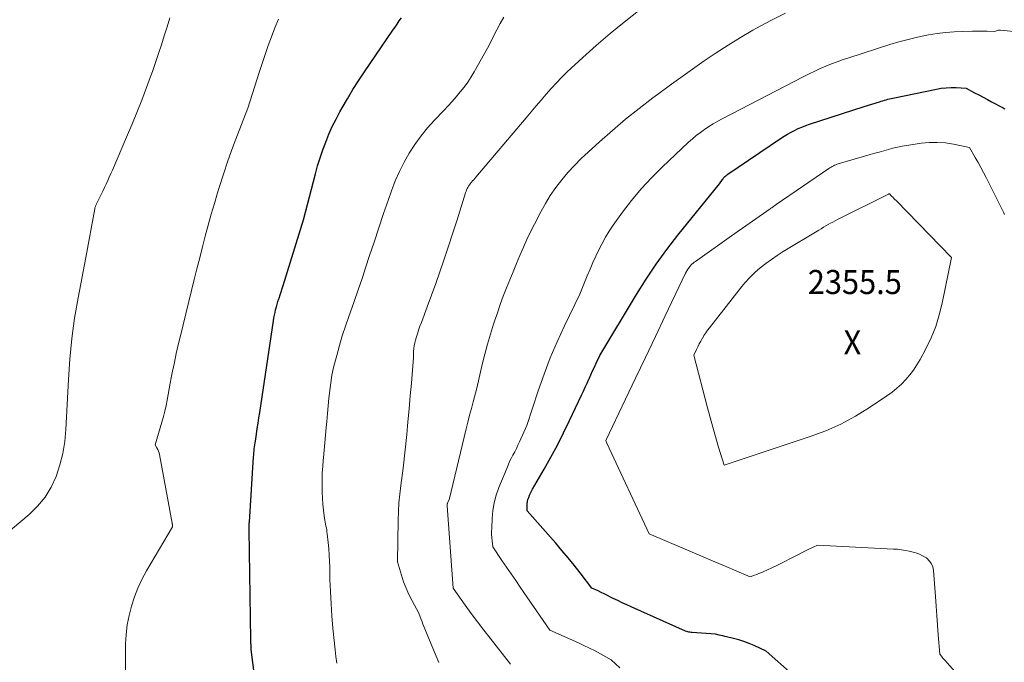
# Model space of a CAD drawing. Units: feet. Extents: x 1176672 to 1181672, y 7061370 to 7068870.
# Drawn here: x 1177441 to 1177851, y 7066067 to 7066335 of the extents above; entities that cross this region are included whole.
import ezdxf
from ezdxf.enums import TextEntityAlignment as Align

# ---------------------------------------------------------------- set-up
doc = ezdxf.new("R2010")
doc.units = ezdxf.units.FT
doc.header["$MEASUREMENT"] = 0
for name, color, linetype, lineweight in [('Level 44', 7, 'Continuous', 0), ('Level 45', 7, 'Continuous', 0), ('Level 46', 7, 'Continuous', 0)]:
    doc.layers.add(name, color=color, linetype=linetype, lineweight=lineweight)
doc.styles.add('Style-ENGINEERING', font='ENGINEERING.shx')

msp = doc.modelspace()

# ---------------------------------------------------------------- linework, layer by layer
at = {"layer": 'Level 44', "color": 32, "linetype": 'Continuous', "lineweight": 30, "flags": 128}
for points, elevation in [([(1177544.06, 7066021.79), (1177537.62, 7066072.63), (1177537.54, 7066074.07), (1177537.52, 7066074.31), (1177537.51, 7066074.54), (1177537.49, 7066074.78), (1177537.47, 7066075.01), (1177537.47, 7066075.1), (1177537.45, 7066075.29), (1177537.44, 7066075.48), (1177537.43, 7066075.68), (1177537.42, 7066075.87), (1177537.42, 7066076.06), (1177537.41, 7066076.26), (1177537.41, 7066076.45), (1177537.4, 7066076.64), (1177536.76, 7066122.33), (1177536.76, 7066122.73), (1177536.76, 7066123.13), (1177536.76, 7066123.53), (1177536.76, 7066123.93), (1177536.76, 7066124.33), (1177536.77, 7066124.73), (1177536.79, 7066125.13), (1177536.81, 7066125.52), (1177538.57, 7066152.8), (1177538.63, 7066153.61), (1177538.7, 7066154.43), (1177538.78, 7066155.25), (1177538.87, 7066156.06), (1177538.97, 7066156.88), (1177539.08, 7066157.69), (1177539.19, 7066158.5), (1177539.31, 7066159.31), (1177539.76, 7066162.21), (1177540.1, 7066164.47), (1177540.45, 7066166.73), (1177540.79, 7066168.99), (1177541.13, 7066171.24), (1177546.85, 7066209.35), (1177547.04, 7066210.51), (1177547.25, 7066211.66), (1177547.49, 7066212.8), (1177547.75, 7066213.94), (1177548.05, 7066215.08), (1177548.36, 7066216.2), (1177548.7, 7066217.32), (1177549.06, 7066218.44), (1177549.18, 7066218.81), (1177549.61, 7066220.11), (1177550.04, 7066221.4), (1177550.45, 7066222.71), (1177550.86, 7066224.01), (1177559.31, 7066251.38), (1177564.28, 7066270.45), (1177565.22, 7066273.8), (1177566.23, 7066277.13), (1177567.37, 7066280.42), (1177568.58, 7066283.69), (1177569.91, 7066286.91), (1177571.33, 7066290.08), (1177572.88, 7066293.2), (1177574.52, 7066296.27), (1177575.42, 7066297.89), (1177577.62, 7066301.71), (1177579.89, 7066305.49), (1177582.26, 7066309.2), (1177584.7, 7066312.88), (1177596.53, 7066330.17), (1177597.42, 7066331.47), (1177598.31, 7066332.76), (1177599.21, 7066334.06), (1177600.1, 7066335.36)], 2340), ([(1177762.89, 7066062.2), (1177751.84, 7066071.92), (1177746.83, 7066074.26), (1177744.75, 7066075.16), (1177742.63, 7066075.96), (1177740.48, 7066076.64), (1177738.29, 7066077.22), (1177735.43, 7066077.89), (1177734.64, 7066078.08), (1177733.86, 7066078.26), (1177733.08, 7066078.44), (1177732.3, 7066078.61), (1177730.74, 7066078.97), (1177721.09, 7066079.64), (1177720.63, 7066079.69), (1177720.17, 7066079.76), (1177719.72, 7066079.86), (1177719.27, 7066079.99), (1177718.38, 7066080.27), (1177695.72, 7066090.32), (1177693.83, 7066091.17), (1177691.95, 7066092.04), (1177690.09, 7066092.94), (1177688.24, 7066093.85), (1177687.11, 7066094.42), (1177685.83, 7066095.06), (1177684.53, 7066095.7), (1177683.23, 7066096.32), (1177681.93, 7066096.95), (1177679.33, 7066098.18), (1177674.46, 7066104.52), (1177671.99, 7066107.66), (1177669.48, 7066110.77), (1177666.91, 7066113.83), (1177664.3, 7066116.85), (1177652.35, 7066130.35), (1177652.35, 7066132.27), (1177652.41, 7066133.2), (1177652.53, 7066134.11), (1177652.76, 7066135.01), (1177653.06, 7066135.89), (1177653.42, 7066136.75), (1177653.82, 7066137.6), (1177654.24, 7066138.43), (1177654.69, 7066139.25), (1177659.49, 7066147.57), (1177662.29, 7066152.58), (1177665.01, 7066157.63), (1177667.6, 7066162.75), (1177670.1, 7066167.91), (1177675.02, 7066178.38), (1177675.8, 7066180.06), (1177676.58, 7066181.74), (1177677.35, 7066183.43), (1177678.11, 7066185.12), (1177678.16, 7066185.24), (1177678.9, 7066186.87), (1177679.64, 7066188.49), (1177680.39, 7066190.11), (1177681.15, 7066191.73), (1177682.68, 7066194.96), (1177697.97, 7066220.32), (1177701.98, 7066226.66), (1177706.15, 7066232.89), (1177710.57, 7066238.94), (1177715.16, 7066244.88), (1177732.46, 7066266.32), (1177733.69, 7066268.12), (1177733.93, 7066268.44), (1177734.18, 7066268.75), (1177734.45, 7066269.04), (1177734.73, 7066269.32), (1177735.03, 7066269.58), (1177735.34, 7066269.84), (1177735.65, 7066270.08), (1177735.98, 7066270.31), (1177757.9, 7066285.15), (1177759.32, 7066286.07), (1177760.75, 7066286.94), (1177762.22, 7066287.76), (1177763.72, 7066288.53), (1177765.24, 7066289.25), (1177766.78, 7066289.91), (1177768.35, 7066290.51), (1177769.94, 7066291.07), (1177792.65, 7066298.47), (1177799.02, 7066300.44), (1177799.71, 7066300.65), (1177800.4, 7066300.86), (1177801.1, 7066301.06), (1177801.79, 7066301.27), (1177802.49, 7066301.46), (1177803.18, 7066301.64), (1177803.89, 7066301.81), (1177804.59, 7066301.97), (1177822.72, 7066305.73), (1177824.76, 7066306.07), (1177826.81, 7066306.3), (1177828.87, 7066306.36), (1177830.94, 7066306.32), (1177835.09, 7066306.05), (1177838.64, 7066304.2), (1177840.41, 7066303.28), (1177842.18, 7066302.35), (1177843.94, 7066301.41), (1177845.7, 7066300.46), (1177850.56, 7066297.85), (1177850.88, 7066297.67), (1177851.2, 7066297.5)], 2350)]:
    msp.add_lwpolyline(points, dxfattribs=dict(at, elevation=elevation))
at = {"layer": 'Level 45', "color": 32, "linetype": 'Continuous', "lineweight": 0, "flags": 128}
for points, elevation in [([(1177615.63, 7066067.24), (1177613.42, 7066072.52), (1177609.78, 7066081.19), (1177609.39, 7066082.15), (1177609.02, 7066083.1), (1177608.66, 7066084.07), (1177608.32, 7066085.03), (1177607.4, 7066087.69), (1177604.52, 7066092.85), (1177603.2, 7066095.43), (1177602, 7066098.05), (1177600.99, 7066100.76), (1177600.11, 7066103.51), (1177598.52, 7066109.1), (1177598.74, 7066126.36), (1177598.86, 7066129.99), (1177599.07, 7066133.62), (1177599.42, 7066137.23), (1177599.85, 7066140.84), (1177600.87, 7066148.05), (1177602.29, 7066162.01), (1177602.81, 7066167.35), (1177603.31, 7066172.7), (1177603.78, 7066178.05), (1177604.23, 7066183.4), (1177605.08, 7066194.11), (1177605.14, 7066196.54), (1177605.22, 7066197.75), (1177605.37, 7066198.95), (1177605.61, 7066200.14), (1177605.92, 7066201.31), (1177606.2, 7066202.24), (1177606.71, 7066203.87), (1177607.25, 7066205.48), (1177607.81, 7066207.09), (1177608.39, 7066208.69), (1177610.81, 7066215.17), (1177612.6, 7066220.01), (1177614.35, 7066224.86), (1177616.05, 7066229.73), (1177617.72, 7066234.61), (1177623.35, 7066251.33), (1177626.78, 7066262.6), (1177626.98, 7066263.17), (1177627.2, 7066263.74), (1177627.46, 7066264.29), (1177627.74, 7066264.83), (1177628.05, 7066265.35), (1177628.39, 7066265.86), (1177628.76, 7066266.34), (1177629.15, 7066266.81), (1177629.27, 7066266.95), (1177629.73, 7066267.48), (1177630.2, 7066268.01), (1177630.66, 7066268.54), (1177631.11, 7066269.08), (1177652.04, 7066293.78), (1177654.11, 7066296.23), (1177656.17, 7066298.68), (1177658.24, 7066301.13), (1177660.3, 7066303.59), (1177662.4, 7066306), (1177664.56, 7066308.36), (1177666.81, 7066310.63), (1177669.12, 7066312.85), (1177675.55, 7066318.79), (1177681.19, 7066323.85), (1177686.92, 7066328.81), (1177692.79, 7066333.6), (1177698.74, 7066338.28)], 2344), ([(1177645.52, 7066066.48), (1177636.99, 7066077.29), (1177634.34, 7066080.7), (1177631.72, 7066084.13), (1177629.15, 7066087.59), (1177626.61, 7066091.08), (1177621.58, 7066098.09), (1177619.13, 7066132.37), (1177619.12, 7066132.53), (1177619.12, 7066132.68), (1177619.13, 7066132.84), (1177619.15, 7066132.99), (1177619.18, 7066133.15), (1177619.22, 7066133.3), (1177619.27, 7066133.45), (1177619.33, 7066133.59), (1177619.93, 7066134.92), (1177627.08, 7066164.39), (1177627.77, 7066167.21), (1177628.48, 7066170.03), (1177629.2, 7066172.85), (1177629.93, 7066175.67), (1177631.41, 7066181.29), (1177633.76, 7066191.18), (1177634.82, 7066195.39), (1177635.94, 7066199.59), (1177637.15, 7066203.76), (1177638.43, 7066207.91), (1177638.86, 7066209.23), (1177640.01, 7066212.7), (1177641.2, 7066216.14), (1177642.47, 7066219.57), (1177643.78, 7066222.98), (1177645.15, 7066226.36), (1177646.53, 7066229.74), (1177647.95, 7066233.1), (1177649.4, 7066236.46), (1177652.85, 7066244.37), (1177658.06, 7066254.59), (1177659.99, 7066258.1), (1177662.06, 7066261.51), (1177664.35, 7066264.78), (1177666.79, 7066267.96), (1177669.39, 7066271), (1177672.09, 7066273.96), (1177674.92, 7066276.79), (1177677.83, 7066279.54), (1177682.53, 7066283.78), (1177687.92, 7066288.52), (1177693.4, 7066293.15), (1177699, 7066297.63), (1177704.68, 7066302.01), (1177706.67, 7066303.51), (1177711.48, 7066307.07), (1177716.32, 7066310.59), (1177721.21, 7066314.04), (1177726.13, 7066317.45), (1177731.1, 7066320.77), (1177736.12, 7066324.01), (1177741.22, 7066327.14), (1177746.36, 7066330.2), (1177747.85, 7066331.06), (1177753.86, 7066334.3), (1177759.97, 7066337.29)], 2346), ([(1177434.82, 7066120.05), (1177445.15, 7066128.75), (1177448.68, 7066132.22), (1177451.8, 7066135.97), (1177454.32, 7066140.15), (1177456.43, 7066144.62), (1177457.99, 7066149.37), (1177459.23, 7066154.18), (1177460.02, 7066159.09), (1177460.49, 7066164.07), (1177461.47, 7066184.88), (1177462.05, 7066193.42), (1177462.88, 7066201.93), (1177464.06, 7066210.4), (1177465.49, 7066218.84), (1177468.71, 7066235.68), (1177472.44, 7066255.86), (1177472.49, 7066256.1), (1177472.55, 7066256.34), (1177472.62, 7066256.58), (1177472.7, 7066256.82), (1177472.79, 7066257.05), (1177472.88, 7066257.28), (1177472.98, 7066257.51), (1177473.09, 7066257.74), (1177474.44, 7066260.41), (1177475.15, 7066261.84), (1177475.85, 7066263.28), (1177476.53, 7066264.72), (1177477.2, 7066266.17), (1177477.86, 7066267.62), (1177478.51, 7066269.07), (1177479.15, 7066270.53), (1177479.79, 7066272), (1177485.72, 7066285.71), (1177487.89, 7066290.82), (1177489.99, 7066295.95), (1177492.01, 7066301.12), (1177493.97, 7066306.31), (1177495.11, 7066309.39), (1177496.44, 7066313.07), (1177497.73, 7066316.75), (1177498.98, 7066320.46), (1177500.19, 7066324.17), (1177501.38, 7066327.9), (1177502.56, 7066331.62), (1177503.74, 7066335.35)], 2336), ([(1177485.32, 7066062.79), (1177485.25, 7066067.83), (1177485.28, 7066072.86), (1177485.32, 7066074.91), (1177485.56, 7066078.91), (1177486.01, 7066082.86), (1177486.76, 7066086.78), (1177487.72, 7066090.66), (1177488.97, 7066094.46), (1177490.4, 7066098.18), (1177492.11, 7066101.78), (1177494.01, 7066105.3), (1177504.8, 7066123.65), (1177504.8, 7066123.9), (1177504.8, 7066124.01), (1177504.8, 7066124.03), (1177504.8, 7066124.05), (1177504.8, 7066124.07), (1177504.8, 7066124.08), (1177504.79, 7066124.41), (1177504.78, 7066124.58), (1177504.76, 7066124.76), (1177504.74, 7066124.94), (1177504.71, 7066125.11), (1177499.41, 7066153.72), (1177499.24, 7066154.44), (1177499.01, 7066155.14), (1177498.7, 7066155.81), (1177498.34, 7066156.45), (1177497.54, 7066157.72), (1177500.44, 7066167.22), (1177501.08, 7066169.49), (1177501.67, 7066171.77), (1177502.17, 7066174.06), (1177502.61, 7066176.38), (1177503.02, 7066178.7), (1177503.44, 7066181.02), (1177503.88, 7066183.33), (1177504.32, 7066185.65), (1177504.86, 7066188.38), (1177505.61, 7066192.05), (1177506.39, 7066195.72), (1177507.22, 7066199.37), (1177508.09, 7066203.02), (1177513.87, 7066226.47), (1177514.99, 7066231.01), (1177516.14, 7066235.55), (1177517.3, 7066240.07), (1177518.47, 7066244.6), (1177519.69, 7066249.12), (1177520.94, 7066253.62), (1177522.24, 7066258.11), (1177523.57, 7066262.59), (1177524.24, 7066264.77), (1177525.99, 7066270.3), (1177527.83, 7066275.81), (1177529.79, 7066281.28), (1177531.84, 7066286.72), (1177536.15, 7066297.81), (1177540.87, 7066312.61), (1177542.09, 7066316.35), (1177543.35, 7066320.09), (1177544.65, 7066323.8), (1177545.99, 7066327.51), (1177547.44, 7066331.17), (1177548.99, 7066334.77)], 2338), ([(1177573.23, 7066066.97), (1177572.85, 7066069.69), (1177572.53, 7066072.42), (1177571.61, 7066081.48), (1177571.16, 7066086.54), (1177570.79, 7066091.61), (1177570.53, 7066096.69), (1177570.36, 7066101.77), (1177570.25, 7066106.69), (1177570.15, 7066109.31), (1177570.02, 7066111.93), (1177569.82, 7066114.54), (1177569.58, 7066117.15), (1177569.2, 7066120.74), (1177569.1, 7066121.55), (1177568.99, 7066122.35), (1177568.85, 7066123.15), (1177568.69, 7066123.95), (1177568.53, 7066124.75), (1177568.38, 7066125.55), (1177568.25, 7066126.35), (1177568.14, 7066127.16), (1177567.7, 7066130.52), (1177567.42, 7066133.01), (1177567.21, 7066135.5), (1177567.09, 7066138), (1177567.04, 7066140.51), (1177567.04, 7066140.78), (1177567.07, 7066143.43), (1177567.16, 7066146.07), (1177567.33, 7066148.71), (1177567.55, 7066151.35), (1177567.65, 7066152.35), (1177567.95, 7066155.48), (1177568.24, 7066158.61), (1177568.52, 7066161.75), (1177568.78, 7066164.89), (1177568.99, 7066167.51), (1177569.27, 7066170.72), (1177569.57, 7066173.93), (1177569.89, 7066177.13), (1177570.24, 7066180.34), (1177570.67, 7066183.53), (1177571.19, 7066186.7), (1177571.86, 7066189.85), (1177572.62, 7066192.97), (1177573.14, 7066194.93), (1177574.28, 7066199.01), (1177575.49, 7066203.07), (1177576.8, 7066207.09), (1177578.18, 7066211.09), (1177578.73, 7066212.62), (1177580.41, 7066217.38), (1177582.07, 7066222.15), (1177583.69, 7066226.93), (1177585.28, 7066231.72), (1177586.72, 7066236.12), (1177588.68, 7066242.06), (1177590.67, 7066248), (1177592.69, 7066253.93), (1177594.72, 7066259.84), (1177595.98, 7066263.45), (1177597.53, 7066267.5), (1177599.25, 7066271.47), (1177601.22, 7066275.32), (1177603.36, 7066279.1), (1177605.73, 7066282.72), (1177608.26, 7066286.24), (1177611, 7066289.58), (1177613.9, 7066292.81), (1177617.75, 7066296.83), (1177619.51, 7066298.71), (1177621.24, 7066300.61), (1177622.93, 7066302.55), (1177624.6, 7066304.51), (1177626.19, 7066306.53), (1177627.7, 7066308.6), (1177629.1, 7066310.74), (1177630.43, 7066312.94), (1177635.95, 7066322.68), (1177639.75, 7066330.38), (1177641.17, 7066333.05), (1177642.71, 7066335.64)], 2342), ([(1177691.03, 7066064.98), (1177687.39, 7066068.32), (1177682.91, 7066070.8), (1177680.65, 7066072.01), (1177678.37, 7066073.19), (1177676.07, 7066074.3), (1177673.75, 7066075.38), (1177661.9, 7066080.69), (1177649.56, 7066098.55), (1177647.64, 7066101.32), (1177645.73, 7066104.1), (1177643.82, 7066106.89), (1177641.92, 7066109.67), (1177638.11, 7066115.25), (1177637.82, 7066117.84), (1177637.71, 7066119.13), (1177637.64, 7066120.43), (1177637.63, 7066121.72), (1177637.65, 7066123.02), (1177637.84, 7066127.1), (1177638.16, 7066130.41), (1177638.7, 7066133.66), (1177639.58, 7066136.85), (1177640.67, 7066139.98), (1177643.89, 7066147.91), (1177644.49, 7066149.33), (1177645.12, 7066150.74), (1177645.8, 7066152.12), (1177646.51, 7066153.49), (1177647.23, 7066154.86), (1177647.92, 7066156.24), (1177648.59, 7066157.63), (1177649.24, 7066159.03), (1177652.29, 7066165.83), (1177657.03, 7066180.19), (1177659.46, 7066187.07), (1177662.06, 7066193.88), (1177664.92, 7066200.58), (1177667.97, 7066207.21), (1177674.32, 7066220.36), (1177677.45, 7066228.05), (1177678.59, 7066230.79), (1177679.77, 7066233.51), (1177680.99, 7066236.22), (1177682.24, 7066238.91), (1177683.59, 7066241.55), (1177685.02, 7066244.13), (1177686.59, 7066246.64), (1177688.25, 7066249.09), (1177692.11, 7066254.45), (1177695.9, 7066259.43), (1177699.88, 7066264.24), (1177704.12, 7066268.82), (1177708.55, 7066273.24), (1177719.57, 7066283.63), (1177721.16, 7066285.06), (1177722.8, 7066286.43), (1177724.5, 7066287.72), (1177726.25, 7066288.96), (1177728.05, 7066290.12), (1177729.87, 7066291.24), (1177731.73, 7066292.3), (1177733.62, 7066293.32), (1177767.54, 7066310.94), (1177769.81, 7066312.09), (1177772.1, 7066313.19), (1177774.42, 7066314.24), (1177776.75, 7066315.25), (1177779.11, 7066316.19), (1177781.48, 7066317.1), (1177783.88, 7066317.95), (1177786.29, 7066318.75), (1177803.37, 7066324.21), (1177807.16, 7066325.35), (1177810.99, 7066326.39), (1177814.85, 7066327.29), (1177818.73, 7066328.09), (1177819.49, 7066328.24), (1177823.02, 7066328.81), (1177826.56, 7066329.27), (1177830.12, 7066329.55), (1177833.68, 7066329.71), (1177837.75, 7066329.79), (1177839.3, 7066329.81), (1177840.84, 7066329.82), (1177842.38, 7066329.81), (1177843.92, 7066329.78), (1177847.01, 7066329.71), (1177847.79, 7066330), (1177848.19, 7066330.11), (1177848.59, 7066330.19), (1177849, 7066330.22), (1177849.41, 7066330.21), (1177874.58, 7066327.79)], 2348), ([(1177839.75, 7066052.85), (1177826.18, 7066068.21), (1177825.82, 7066068.62), (1177825.47, 7066069.03), (1177825.13, 7066069.44), (1177824.79, 7066069.86), (1177824.11, 7066070.7), (1177823.49, 7066078.69), (1177823.18, 7066082.69), (1177822.88, 7066086.68), (1177822.58, 7066090.68), (1177822.29, 7066094.68), (1177821.5, 7066105.51), (1177821.33, 7066106.5), (1177821.04, 7066107.45), (1177820.59, 7066108.33), (1177820.01, 7066109.16), (1177818.68, 7066110.75), (1177816.67, 7066111.77), (1177815.66, 7066112.24), (1177814.62, 7066112.65), (1177813.56, 7066112.99), (1177812.48, 7066113.28), (1177811.45, 7066113.51), (1177809.83, 7066113.83), (1177808.21, 7066114.1), (1177806.58, 7066114.28), (1177804.93, 7066114.4), (1177773.2, 7066115.95), (1177771.43, 7066115.17), (1177770.55, 7066114.77), (1177769.67, 7066114.36), (1177768.81, 7066113.93), (1177767.95, 7066113.49), (1177764.55, 7066111.72), (1177761.99, 7066110.41), (1177759.42, 7066109.12), (1177756.83, 7066107.86), (1177754.23, 7066106.63), (1177750.59, 7066104.93), (1177749.72, 7066104.54), (1177748.85, 7066104.16), (1177747.96, 7066103.8), (1177747.08, 7066103.46), (1177745.29, 7066102.79), (1177738.73, 7066105.56), (1177735.45, 7066106.95), (1177732.17, 7066108.33), (1177728.89, 7066109.73), (1177725.62, 7066111.12), (1177703.22, 7066120.68), (1177685.56, 7066158.38), (1177685.48, 7066158.57), (1177685.4, 7066158.75), (1177685.32, 7066158.94), (1177685.25, 7066159.14), (1177685.11, 7066159.52), (1177693.41, 7066176.8), (1177697.55, 7066185.44), (1177701.68, 7066194.08), (1177705.79, 7066202.74), (1177709.9, 7066211.39), (1177718.33, 7066229.21), (1177719.28, 7066230.77), (1177719.53, 7066231.15), (1177719.79, 7066231.52), (1177720.07, 7066231.87), (1177720.37, 7066232.2), (1177720.59, 7066232.43), (1177721.01, 7066232.86), (1177721.46, 7066233.27), (1177721.92, 7066233.65), (1177722.41, 7066234.02), (1177737.43, 7066244.62), (1177753.55, 7066255.91), (1177753.87, 7066256.13), (1177754.18, 7066256.35), (1177754.5, 7066256.57), (1177754.82, 7066256.79), (1177755.14, 7066257.01), (1177755.45, 7066257.23), (1177755.77, 7066257.45), (1177756.09, 7066257.67), (1177777.93, 7066272.71), (1177778.4, 7066273.01), (1177778.87, 7066273.3), (1177779.35, 7066273.57), (1177779.85, 7066273.82), (1177780.35, 7066274.05), (1177780.86, 7066274.26), (1177781.39, 7066274.44), (1177781.91, 7066274.61), (1177795.19, 7066278.46), (1177797.08, 7066279), (1177798.97, 7066279.54), (1177800.87, 7066280.08), (1177802.76, 7066280.62), (1177804.66, 7066281.12), (1177806.57, 7066281.57), (1177808.5, 7066281.95), (1177810.44, 7066282.27), (1177816.36, 7066283.15), (1177819.73, 7066283.46), (1177823.1, 7066283.55), (1177826.45, 7066283.29), (1177829.8, 7066282.79), (1177836.49, 7066281.43), (1177838.91, 7066277.3), (1177840.09, 7066275.22), (1177841.26, 7066273.12), (1177842.37, 7066271.01), (1177843.47, 7066268.88), (1177850.68, 7066254.46), (1177850.75, 7066254.3), (1177850.83, 7066254.14), (1177850.9, 7066253.98), (1177850.97, 7066253.82), (1177851.11, 7066253.49)], 2352), ([(1177806.27, 7066181.27), (1177804.26, 7066179.66), (1177802.17, 7066178.15), (1177794.94, 7066173.27), (1177789.05, 7066169.64), (1177782.99, 7066166.35), (1177776.69, 7066163.58), (1177770.21, 7066161.14), (1177734.4, 7066149.33), (1177731.97, 7066157.21), (1177730.79, 7066161.16), (1177729.63, 7066165.12), (1177728.54, 7066169.09), (1177727.48, 7066173.07), (1177721.79, 7066195.06), (1177722.9, 7066197.38), (1177723.47, 7066198.53), (1177724.05, 7066199.68), (1177724.65, 7066200.81), (1177725.27, 7066201.94), (1177725.32, 7066202.03), (1177726, 7066203.17), (1177726.72, 7066204.3), (1177727.48, 7066205.39), (1177728.28, 7066206.46), (1177741.15, 7066222.9), (1177743.04, 7066225.16), (1177745.02, 7066227.33), (1177747.14, 7066229.36), (1177749.36, 7066231.3), (1177751.68, 7066233.12), (1177754.05, 7066234.87), (1177756.49, 7066236.53), (1177758.98, 7066238.11), (1177773.75, 7066247.08), (1177774.71, 7066247.65), (1177775.68, 7066248.22), (1177776.65, 7066248.78), (1177777.63, 7066249.33), (1177778.61, 7066249.87), (1177779.6, 7066250.4), (1177780.6, 7066250.92), (1177781.6, 7066251.43), (1177802.84, 7066262.07), (1177802.92, 7066262.1), (1177803.18, 7066262.16), (1177804.09, 7066261.21), (1177804.55, 7066260.74), (1177805, 7066260.26), (1177805.46, 7066259.79), (1177805.92, 7066259.32), (1177828.97, 7066235.69), (1177825.17, 7066216.73), (1177823.95, 7066211.79), (1177822.45, 7066206.96), (1177820.53, 7066202.27), (1177818.33, 7066197.68), (1177815.94, 7066193.23), (1177814.63, 7066191.01), (1177813.22, 7066188.86), (1177811.65, 7066186.82), (1177809.98, 7066184.86), (1177808.16, 7066183.02), (1177806.27, 7066181.27)], 2354)]:
    msp.add_lwpolyline(points, dxfattribs=dict(at, elevation=elevation))

# ---------------------------------------------------------------- texts
at = {"layer": 'Level 46', "color": 32, "linetype": 'Continuous', "lineweight": 0, "style": 'Style-ENGINEERING', "width": 0.94}
for s, p in [('2355.5', (1177788.78, 7066225.46, 2355.51)), ('X', (1177787.78, 7066200.36, 2355.51))]:
    msp.add_text(s, height=10, dxfattribs=at).set_placement(p, align=Align.MIDDLE_CENTER)

doc.saveas('drawing.dxf')
